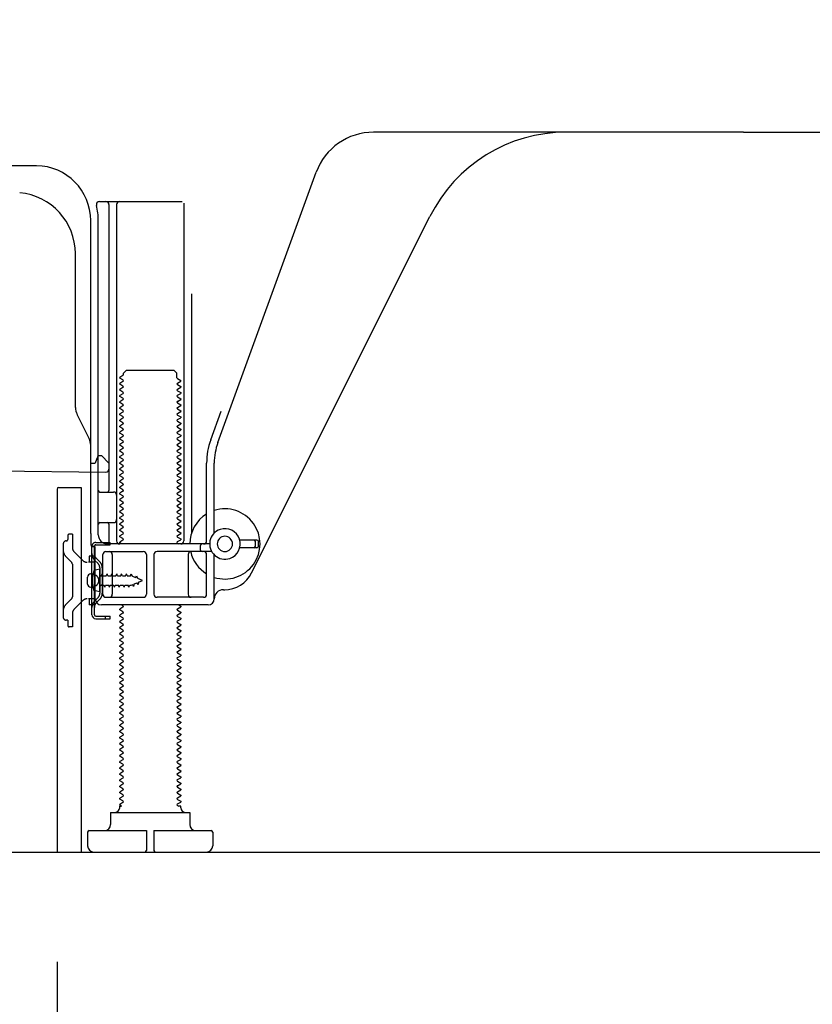
# Model space of a CAD drawing. Extents: x 27948 to 54421, y -11033 to -2163.
# Drawn here: x 36608 to 36868, y -9007 to -8684 of the extents above; entities that cross this region are included whole.
import ezdxf

# ---------------------------------------------------------------- set-up
doc = ezdxf.new("R2010")
doc.units = 0
doc.header["$LTSCALE"] = 50
doc.header["$MEASUREMENT"] = 0
doc.linetypes.add('HIDDEN', pattern=[0.375, 0.25, -0.125])
doc.linetypes.add('HIDDENNEW0', pattern=[4.5, 3, -1.5])
doc.layers.get('0').update_dxf_attribs({"linetype": 'CONTINUOUS'})
doc.layers.get('DEFPOINTS').update_dxf_attribs({"color": 146, "linetype": 'CONTINUOUS'})
for name, color, linetype in [('111-壁仕上', 3, 'CONTINUOUS'), ('121-キャビネット（中）', 253, 'HIDDEN'), ('150-機器', 8, 'CONTINUOUS'), ('166-寸法B', 11, 'CONTINUOUS')]:
    doc.layers.add(name, color=color, linetype=linetype)
doc.styles.add('KH001', font='txt')
doc.dimstyles.new('KH1xx030', dxfattribs={"dimscale": 30, "dimtxt": 2, "dimasz": 0.6, "dimexe": 0.3, "dimexo": 1.2, "dimgap": 0.5, "dimtad": 3, "dimdec": 1, "dimdsep": 46, "dimlunit": 6, "dimtxsty": 'KH001', "dimblk": 'DOT', "dimcen": 1, "dimdle": 1, "dimclrd": 256, "dimclre": 256, "dimclrt": 256, "dimadec": 0, "dimazin": 0, "dimtfac": 1, "dimtdec": 1, "dimtix": 1, "dimtmove": 2, "dimatfit": 3, "dimldrblk": 'CLOSEDBLANK', "dimfxl": 1, "dimtolj": 1, "dimtzin": 0, "dimlwd": -1, "dimlwe": -1, "dimarcsym": 0})

# ---------------------------------------------------------------- blocks, each defined once
blk = doc.blocks.new('_Dot')
at = {"color": 0, "linetype": 'ByBlock', "lineweight": -2}
blk.add_line((-0.5, 0), (-1, 0), dxfattribs=at)
at = {"color": 0, "linetype": 'ByBlock', "const_width": 0.5}
blk.add_lwpolyline([(-0.25, 0, 1), (0.25, 0, 1)], format="xyb", close=True, dxfattribs=at)
blk = doc.blocks.new('*D128')
at = {"layer": '166-寸法B', "transparency": 16777216}
for p, q in [((36620.75, -8992.95), (36620.75, -9345.39)), ((37186.75, -9028.95), (37186.75, -9345.39)), ((37168.75, -9336.39), (36638.75, -9336.39))]:
    blk.add_line(p, q, dxfattribs=at)
at = {"layer": 'DEFPOINTS', "color": 0, "transparency": 16777216}
for p in [(36620.75, -8956.95), (37186.75, -8992.95), (36620.75, -9336.39)]:
    blk.add_point(p, dxfattribs=at)
at = {"layer": '166-寸法B', "transparency": 16777216, "xscale": 18, "yscale": 18, "zscale": 18, "rotation": 180}
blk.add_blockref('_Dot', (36620.75, -9336.39), dxfattribs=at)
at = {"layer": '166-寸法B', "transparency": 16777216, "xscale": 18, "yscale": 18, "zscale": 18}
blk.add_blockref('_Dot', (37186.75, -9336.39), dxfattribs=at)
at = {"layer": '166-寸法B', "transparency": 16777216, "insert": (36903.75, -9291.39), "char_height": 60, "attachment_point": 5, "style": 'KH001'}
blk.add_mtext('\\A1;566', dxfattribs=at)
blk = doc.blocks.new('_ClosedBlank')
at = {"color": 0, "linetype": 'ByBlock', "lineweight": -2}
for p, q in [((-1, 0.167), (0, 0)), ((-1, 0.167), (-1, -0.167)), ((0, 0), (-1, -0.167))]:
    blk.add_line(p, q, dxfattribs=at)

msp = doc.modelspace()

# ---------------------------------------------------------------- linework, layer by layer
at = {"layer": '111-壁仕上', "ltscale": 2}
msp.add_lwpolyline([(36371.25, -8956.95), (37186.75, -8956.95), (37186.75, -6556.95), (36371.25, -6556.95)], dxfattribs=at)
at = {"layer": '121-キャビネット（中）', "linetype": 'Continuous', "ltscale": 2}
msp.add_line((36639.75, -8956.95), (37186.75, -8956.95), dxfattribs=at)
at = {"layer": '150-機器', "color": 13, "linetype": 'Continuous'}
for p, q in [((36845.75, -8720.95), (36724.47, -8720.95)), ((36845.75, -8720.95), (36967.03, -8720.95)), ((36614.02, -8731.95), (36585.75, -8731.95)), ((36673.45, -8822.64), (36705.68, -8734.11)), ((36634.6, -8743.7), (36661.75, -8743.7)), ((36637.75, -8744.7), (36637.75, -8838.45)), ((36640.25, -8744.7), (36640.25, -8854.95)), ((36662.25, -8744.2), (36662.25, -8854.95)), ((36631.75, -8852.54), (36631.75, -8749.95)), ((36634.25, -8852.95), (36634.25, -8749.95)), ((36684.51, -8865.42), (36742.93, -8748.59)), ((36626.75, -8811.22), (36626.75, -8760.78)), ((36664.75, -8773.93), (36664.75, -8852.6)), ((36642.47, -8799.95), (36643.47, -8798.95)), ((36643.47, -8798.95), (36659.02, -8798.95)), ((36660.02, -8799.95), (36659.02, -8798.95)), ((36642.33, -8800.7), (36641.25, -8801.33)), ((36641.25, -8801.58), (36641.25, -8801.33)), ((36642.33, -8802.2), (36641.25, -8801.58)), ((36642.33, -8802.7), (36641.25, -8803.33)), ((36642.47, -8800.45), (36642.47, -8799.95)), ((36660.02, -8801.45), (36660.02, -8799.95)), ((36660.16, -8801.7), (36661.25, -8802.33)), ((36660.16, -8803.2), (36661.25, -8802.58)), ((36661.25, -8802.58), (36661.25, -8802.33)), ((36641.25, -8803.58), (36641.25, -8803.33)), ((36642.33, -8804.2), (36641.25, -8803.58)), ((36642.33, -8804.7), (36641.25, -8805.33)), ((36641.25, -8805.58), (36641.25, -8805.33)), ((36642.33, -8806.2), (36641.25, -8805.58)), ((36660.16, -8803.7), (36661.25, -8804.33)), ((36660.16, -8805.2), (36661.25, -8804.58)), ((36660.16, -8805.7), (36661.25, -8806.33)), ((36661.25, -8804.33), (36661.25, -8804.58)), ((36642.33, -8806.7), (36641.25, -8807.33)), ((36641.25, -8807.58), (36641.25, -8807.33)), ((36642.33, -8808.2), (36641.25, -8807.58)), ((36642.33, -8808.7), (36641.25, -8809.33)), ((36660.16, -8807.2), (36661.25, -8806.58)), ((36660.16, -8807.7), (36661.25, -8808.33)), ((36660.16, -8809.2), (36661.25, -8808.58)), ((36661.25, -8806.33), (36661.25, -8806.58)), ((36661.25, -8808.33), (36661.25, -8808.58)), ((36641.25, -8809.58), (36641.25, -8809.33)), ((36642.33, -8810.2), (36641.25, -8809.58)), ((36642.33, -8810.7), (36641.25, -8811.33)), ((36641.25, -8811.58), (36641.25, -8811.33)), ((36642.33, -8812.2), (36641.25, -8811.58)), ((36660.16, -8809.7), (36661.25, -8810.33)), ((36660.16, -8811.2), (36661.25, -8810.58)), ((36660.16, -8811.7), (36661.25, -8812.33)), ((36661.25, -8810.33), (36661.25, -8810.58)), ((36661.25, -8812.33), (36661.25, -8812.58)), ((36671.1, -8821.78), (36674.5, -8812.46)), ((36631.22, -8821.35), (36627.28, -8813.46)), ((36642.33, -8812.7), (36641.25, -8813.33)), ((36641.25, -8813.58), (36641.25, -8813.33)), ((36642.33, -8814.2), (36641.25, -8813.58)), ((36642.33, -8814.7), (36641.25, -8815.33)), ((36641.25, -8815.58), (36641.25, -8815.33)), ((36642.33, -8816.2), (36641.25, -8815.58)), ((36660.16, -8813.2), (36661.25, -8812.58)), ((36660.16, -8813.7), (36661.25, -8814.33)), ((36660.16, -8815.2), (36661.25, -8814.58)), ((36660.16, -8815.7), (36661.25, -8816.33)), ((36661.25, -8814.33), (36661.25, -8814.58)), ((36642.33, -8816.7), (36641.25, -8817.33)), ((36641.25, -8817.58), (36641.25, -8817.33)), ((36642.33, -8818.2), (36641.25, -8817.58)), ((36642.33, -8818.7), (36641.25, -8819.33)), ((36660.16, -8817.2), (36661.25, -8816.58)), ((36660.16, -8817.7), (36661.25, -8818.33)), ((36660.16, -8819.2), (36661.25, -8818.58)), ((36661.25, -8816.33), (36661.25, -8816.58)), ((36661.25, -8818.33), (36661.25, -8818.58)), ((36641.25, -8819.58), (36641.25, -8819.33)), ((36642.33, -8820.2), (36641.25, -8819.58)), ((36642.33, -8820.7), (36641.25, -8821.33)), ((36641.25, -8821.58), (36641.25, -8821.33)), ((36642.33, -8822.2), (36641.25, -8821.58)), ((36660.16, -8819.7), (36661.25, -8820.33)), ((36660.16, -8821.2), (36661.25, -8820.58)), ((36660.16, -8821.7), (36661.25, -8822.33)), ((36661.25, -8820.33), (36661.25, -8820.58)), ((36631.75, -8829.45), (36631.75, -8823.58)), ((36642.33, -8822.7), (36641.25, -8823.33)), ((36641.25, -8823.58), (36641.25, -8823.33)), ((36642.33, -8824.2), (36641.25, -8823.58)), ((36642.33, -8824.7), (36641.25, -8825.33)), ((36641.25, -8825.58), (36641.25, -8825.33)), ((36660.16, -8823.2), (36661.25, -8822.58)), ((36660.16, -8823.7), (36661.25, -8824.33)), ((36660.16, -8825.2), (36661.25, -8824.58)), ((36661.25, -8822.33), (36661.25, -8822.58)), ((36661.25, -8824.33), (36661.25, -8824.58)), ((36633.71, -8828.3), (36633.25, -8829.45)), ((36634.25, -8826.95), (36633.71, -8828.3)), ((36634.25, -8826.95), (36635.25, -8826.95)), ((36635.25, -8826.95), (36637.75, -8829.45)), ((36642.33, -8826.2), (36641.25, -8825.58)), ((36642.33, -8826.7), (36641.25, -8827.33)), ((36641.25, -8827.58), (36641.25, -8827.33)), ((36642.33, -8828.2), (36641.25, -8827.58)), ((36660.16, -8825.7), (36661.25, -8826.33)), ((36660.16, -8827.2), (36661.25, -8826.58)), ((36660.16, -8827.7), (36661.25, -8828.33)), ((36660.16, -8829.2), (36661.25, -8828.58)), ((36661.25, -8826.33), (36661.25, -8826.58)), ((36661.25, -8828.33), (36661.25, -8828.58)), ((36565.74, -8831.56), (36636.74, -8832.39)), ((36631.75, -8829.45), (36633.25, -8829.45)), ((36637.75, -8829.45), (36637.75, -8831.39)), ((36642.33, -8828.7), (36641.25, -8829.33)), ((36641.25, -8829.58), (36641.25, -8829.33)), ((36642.33, -8830.2), (36641.25, -8829.58)), ((36642.33, -8830.7), (36641.25, -8831.33)), ((36641.25, -8831.58), (36641.25, -8831.33)), ((36642.33, -8832.2), (36641.25, -8831.58)), ((36660.16, -8829.7), (36661.25, -8830.33)), ((36660.16, -8831.2), (36661.25, -8830.58)), ((36660.16, -8831.7), (36661.25, -8832.33)), ((36661.25, -8830.33), (36661.25, -8830.58)), ((36669.75, -8854.95), (36669.75, -8829.48)), ((36672.25, -8852.38), (36672.25, -8829.48)), ((36642.33, -8832.7), (36641.25, -8833.33)), ((36641.25, -8833.58), (36641.25, -8833.33)), ((36642.33, -8834.2), (36641.25, -8833.58)), ((36642.33, -8834.7), (36641.25, -8835.33)), ((36660.16, -8833.2), (36661.25, -8832.58)), ((36660.16, -8833.7), (36661.25, -8834.33)), ((36660.16, -8835.2), (36661.25, -8834.58)), ((36661.25, -8832.33), (36661.25, -8832.58)), ((36661.25, -8834.33), (36661.25, -8834.58)), ((36620.75, -8837.95), (36620.75, -8956.95)), ((36621.25, -8837.45), (36628.65, -8837.45)), ((36628.65, -8837.45), (36628.65, -8956.95)), ((36641.25, -8835.58), (36641.25, -8835.33)), ((36642.33, -8836.2), (36641.25, -8835.58)), ((36642.33, -8836.7), (36641.25, -8837.33)), ((36641.25, -8837.58), (36641.25, -8837.33)), ((36642.33, -8838.2), (36641.25, -8837.58)), ((36660.16, -8835.7), (36661.25, -8836.33)), ((36660.16, -8837.2), (36661.25, -8836.58)), ((36660.16, -8837.7), (36661.25, -8838.33)), ((36661.25, -8836.33), (36661.25, -8836.58)), ((36661.25, -8838.33), (36661.25, -8838.58)), ((36634.75, -8838.95), (36639.25, -8838.95)), ((36642.33, -8838.7), (36641.25, -8839.33)), ((36641.25, -8839.58), (36641.25, -8839.33)), ((36642.33, -8840.2), (36641.25, -8839.58)), ((36642.33, -8840.7), (36641.25, -8841.33)), ((36641.25, -8841.58), (36641.25, -8841.33)), ((36642.33, -8842.2), (36641.25, -8841.58)), ((36660.16, -8839.2), (36661.25, -8838.58)), ((36660.16, -8839.7), (36661.25, -8840.33)), ((36660.16, -8841.2), (36661.25, -8840.58)), ((36661.25, -8840.33), (36661.25, -8840.58)), ((36634.25, -8845.95), (36634.25, -8841.95)), ((36642.33, -8842.7), (36641.25, -8843.33)), ((36641.25, -8843.58), (36641.25, -8843.33)), ((36642.33, -8844.2), (36641.25, -8843.58)), ((36642.33, -8844.7), (36641.25, -8845.33)), ((36660.16, -8841.7), (36661.25, -8842.33)), ((36660.16, -8843.2), (36661.25, -8842.58)), ((36660.16, -8843.7), (36661.25, -8844.33)), ((36660.16, -8845.2), (36661.25, -8844.58)), ((36661.25, -8842.33), (36661.25, -8842.58)), ((36661.25, -8844.33), (36661.25, -8844.58)), ((36641.25, -8845.58), (36641.25, -8845.33)), ((36642.33, -8846.2), (36641.25, -8845.58)), ((36642.33, -8846.7), (36641.25, -8847.33)), ((36641.25, -8847.58), (36641.25, -8847.33)), ((36642.33, -8848.2), (36641.25, -8847.58)), ((36660.16, -8845.7), (36661.25, -8846.33)), ((36660.16, -8847.2), (36661.25, -8846.58)), ((36660.16, -8847.7), (36661.25, -8848.33)), ((36661.25, -8846.33), (36661.25, -8846.58)), ((36634.75, -8848.95), (36639.25, -8848.95)), ((36637.75, -8849.45), (36637.75, -8855.45)), ((36642.33, -8848.7), (36641.25, -8849.33)), ((36641.25, -8849.58), (36641.25, -8849.33)), ((36642.33, -8850.2), (36641.25, -8849.58)), ((36642.33, -8850.7), (36641.25, -8851.33)), ((36660.16, -8849.2), (36661.25, -8848.58)), ((36660.16, -8849.7), (36661.25, -8850.33)), ((36660.16, -8851.2), (36661.25, -8850.58)), ((36661.25, -8848.33), (36661.25, -8848.58)), ((36661.25, -8850.33), (36661.25, -8850.58)), ((36631.75, -8852.54), (36631.75, -8856.15)), ((36641.25, -8851.58), (36641.25, -8851.33)), ((36642.33, -8852.2), (36641.25, -8851.58)), ((36642.33, -8852.7), (36641.25, -8853.33)), ((36641.25, -8853.58), (36641.25, -8853.33)), ((36642.33, -8854.2), (36641.25, -8853.58)), ((36660.16, -8851.7), (36661.25, -8852.33)), ((36660.16, -8853.2), (36661.25, -8852.58)), ((36660.16, -8853.7), (36661.25, -8854.33)), ((36661.25, -8852.33), (36661.25, -8852.58)), ((36661.25, -8854.33), (36661.25, -8854.58)), ((36632.15, -8879.15), (36632.15, -8856.75)), ((36632.15, -8856.75), (36632.95, -8856.75)), ((36632.25, -8856.65), (36632.75, -8856.65)), ((36632.95, -8859.11), (36632.95, -8856.75)), ((36633.25, -8873.95), (36633.25, -8857.15)), ((36670.75, -8855.95), (36637.25, -8855.95)), ((36642.33, -8854.7), (36641.25, -8855.33)), ((36641.25, -8855.58), (36641.25, -8855.33)), ((36641.9, -8855.95), (36641.25, -8855.58)), ((36660.16, -8855.2), (36661.25, -8854.58)), ((36660.16, -8855.7), (36660.6, -8855.95)), ((36667.75, -8857.95), (36667.75, -8856.45)), ((36686.25, -8854.7), (36680.59, -8854.7)), ((36686.25, -8857.2), (36680.59, -8857.2)), ((36685.75, -8856.7), (36685.75, -8855.2)), ((36686.75, -8856.7), (36686.75, -8855.2)), ((36632.95, -8876.79), (36632.95, -8859.11)), ((36635.75, -8872.45), (36635.75, -8859.45)), ((36636.75, -8858.45), (36649, -8858.45)), ((36638.82, -8859.45), (36638.82, -8872.45)), ((36650, -8859.45), (36650, -8872.45)), ((36652.5, -8859.45), (36652.5, -8872.45)), ((36671.42, -8858.45), (36653.5, -8858.45)), ((36663.68, -8859.45), (36663.68, -8872.45)), ((36669.75, -8872.45), (36669.75, -8859.45)), ((36672.25, -8873.95), (36672.25, -8859.52)), ((36630.75, -8869.1), (36630.75, -8866.8)), ((36631.75, -8865.8), (36633.25, -8865.8)), ((36634.75, -8864.2), (36632.79, -8864.7)), ((36634.75, -8871.7), (36634.75, -8864.2)), ((36631.75, -8870.1), (36633.25, -8870.1)), ((36634.75, -8871.7), (36632.79, -8871.2)), ((36636.75, -8873.45), (36649, -8873.45)), ((36668.75, -8873.45), (36653.5, -8873.45)), ((36675.25, -8870.95), (36675.75, -8870.95)), ((36632.95, -8879.15), (36632.95, -8876.79)), ((36670.25, -8875.95), (36635.25, -8875.95)), ((36642.33, -8876.7), (36641.25, -8877.33)), ((36642.33, -8876.2), (36641.9, -8875.95)), ((36660.16, -8877.2), (36661.25, -8876.58)), ((36660.6, -8875.95), (36661.25, -8876.33)), ((36661.25, -8876.33), (36661.25, -8876.58)), ((36633.45, -8879.65), (36638.15, -8879.65)), ((36636.65, -8880.45), (36636.65, -8879.65)), ((36638.15, -8880.45), (36638.15, -8879.65)), ((36641.25, -8877.58), (36641.25, -8877.33)), ((36642.33, -8878.2), (36641.25, -8877.58)), ((36642.33, -8878.7), (36641.25, -8879.33)), ((36641.25, -8879.58), (36641.25, -8879.33)), ((36642.33, -8880.2), (36641.25, -8879.58)), ((36660.16, -8877.7), (36661.25, -8878.33)), ((36660.16, -8879.2), (36661.25, -8878.58)), ((36660.16, -8879.7), (36661.25, -8880.33)), ((36661.25, -8878.33), (36661.25, -8878.58)), ((36661.25, -8880.33), (36661.25, -8880.58)), ((36633.45, -8880.45), (36638.15, -8880.45)), ((36642.33, -8880.7), (36641.25, -8881.33)), ((36641.25, -8881.58), (36641.25, -8881.33)), ((36642.33, -8882.2), (36641.25, -8881.58)), ((36642.33, -8882.7), (36641.25, -8883.33)), ((36641.25, -8883.58), (36641.25, -8883.33)), ((36660.16, -8881.2), (36661.25, -8880.58)), ((36660.16, -8881.7), (36661.25, -8882.33)), ((36660.16, -8883.2), (36661.25, -8882.58)), ((36661.25, -8882.33), (36661.25, -8882.58)), ((36642.33, -8884.2), (36641.25, -8883.58)), ((36642.33, -8884.7), (36641.25, -8885.33)), ((36641.25, -8885.58), (36641.25, -8885.33)), ((36642.33, -8886.2), (36641.25, -8885.58)), ((36642.33, -8886.7), (36641.25, -8887.33)), ((36660.16, -8883.7), (36661.25, -8884.33)), ((36660.16, -8885.2), (36661.25, -8884.58)), ((36660.16, -8885.7), (36661.25, -8886.33)), ((36660.16, -8887.2), (36661.25, -8886.58)), ((36661.25, -8884.33), (36661.25, -8884.58)), ((36661.25, -8886.33), (36661.25, -8886.58)), ((36641.25, -8887.58), (36641.25, -8887.33)), ((36642.33, -8888.2), (36641.25, -8887.58)), ((36642.33, -8888.7), (36641.25, -8889.33)), ((36641.25, -8889.58), (36641.25, -8889.33)), ((36642.33, -8890.2), (36641.25, -8889.58)), ((36660.16, -8887.7), (36661.25, -8888.33)), ((36660.16, -8889.2), (36661.25, -8888.58)), ((36660.16, -8889.7), (36661.25, -8890.33)), ((36661.25, -8888.33), (36661.25, -8888.58)), ((36642.33, -8890.7), (36641.25, -8891.33)), ((36641.25, -8891.58), (36641.25, -8891.33)), ((36642.33, -8892.2), (36641.25, -8891.58)), ((36642.33, -8892.7), (36641.25, -8893.33)), ((36660.16, -8891.2), (36661.25, -8890.58)), ((36660.16, -8891.7), (36661.25, -8892.33)), ((36660.16, -8893.2), (36661.25, -8892.58)), ((36661.25, -8890.33), (36661.25, -8890.58)), ((36661.25, -8892.33), (36661.25, -8892.58)), ((36641.25, -8893.58), (36641.25, -8893.33)), ((36642.33, -8894.2), (36641.25, -8893.58)), ((36642.33, -8894.7), (36641.25, -8895.33)), ((36641.25, -8895.58), (36641.25, -8895.33)), ((36642.33, -8896.2), (36641.25, -8895.58)), ((36660.16, -8893.7), (36661.25, -8894.33)), ((36660.16, -8895.2), (36661.25, -8894.58)), ((36660.16, -8895.7), (36661.25, -8896.33)), ((36661.25, -8894.33), (36661.25, -8894.58)), ((36661.25, -8896.33), (36661.25, -8896.58)), ((36642.33, -8896.7), (36641.25, -8897.33)), ((36641.25, -8897.58), (36641.25, -8897.33)), ((36642.33, -8898.2), (36641.25, -8897.58)), ((36642.33, -8898.7), (36641.25, -8899.33)), ((36641.25, -8899.58), (36641.25, -8899.33)), ((36642.33, -8900.2), (36641.25, -8899.58)), ((36660.16, -8897.2), (36661.25, -8896.58)), ((36660.16, -8897.7), (36661.25, -8898.33)), ((36660.16, -8899.2), (36661.25, -8898.58)), ((36661.25, -8898.33), (36661.25, -8898.58)), ((36642.33, -8900.7), (36641.25, -8901.33)), ((36641.25, -8901.58), (36641.25, -8901.33)), ((36642.33, -8902.2), (36641.25, -8901.58)), ((36642.33, -8902.7), (36641.25, -8903.33)), ((36660.16, -8899.7), (36661.25, -8900.33)), ((36660.16, -8901.2), (36661.25, -8900.58)), ((36660.16, -8901.7), (36661.25, -8902.33)), ((36660.16, -8903.2), (36661.25, -8902.58)), ((36661.25, -8900.33), (36661.25, -8900.58)), ((36661.25, -8902.33), (36661.25, -8902.58)), ((36641.25, -8903.58), (36641.25, -8903.33)), ((36642.33, -8904.2), (36641.25, -8903.58)), ((36642.33, -8904.7), (36641.25, -8905.33)), ((36641.25, -8905.58), (36641.25, -8905.33)), ((36642.33, -8906.2), (36641.25, -8905.58)), ((36660.16, -8903.7), (36661.25, -8904.33)), ((36660.16, -8905.2), (36661.25, -8904.58)), ((36660.16, -8905.7), (36661.25, -8906.33)), ((36661.25, -8904.33), (36661.25, -8904.58)), ((36642.33, -8906.7), (36641.25, -8907.33)), ((36641.25, -8907.58), (36641.25, -8907.33)), ((36642.33, -8908.2), (36641.25, -8907.58)), ((36642.33, -8908.7), (36641.25, -8909.33)), ((36641.25, -8909.58), (36641.25, -8909.33)), ((36660.16, -8907.2), (36661.25, -8906.58)), ((36660.16, -8907.7), (36661.25, -8908.33)), ((36660.16, -8909.2), (36661.25, -8908.58)), ((36661.25, -8906.33), (36661.25, -8906.58)), ((36661.25, -8908.33), (36661.25, -8908.58)), ((36642.33, -8910.2), (36641.25, -8909.58)), ((36642.33, -8910.7), (36641.25, -8911.33)), ((36641.25, -8911.58), (36641.25, -8911.33)), ((36642.33, -8912.2), (36641.25, -8911.58)), ((36660.16, -8909.7), (36661.25, -8910.33)), ((36660.16, -8911.2), (36661.25, -8910.58)), ((36660.16, -8911.7), (36661.25, -8912.33)), ((36660.16, -8913.2), (36661.25, -8912.58)), ((36661.25, -8910.33), (36661.25, -8910.58)), ((36661.25, -8912.33), (36661.25, -8912.58)), ((36642.33, -8912.7), (36641.25, -8913.33)), ((36641.25, -8913.58), (36641.25, -8913.33)), ((36642.33, -8914.2), (36641.25, -8913.58)), ((36642.33, -8914.7), (36641.25, -8915.33)), ((36641.25, -8915.58), (36641.25, -8915.33)), ((36642.33, -8916.2), (36641.25, -8915.58)), ((36660.16, -8913.7), (36661.25, -8914.33)), ((36660.16, -8915.2), (36661.25, -8914.58)), ((36660.16, -8915.7), (36661.25, -8916.33)), ((36661.25, -8914.33), (36661.25, -8914.58)), ((36642.33, -8916.7), (36641.25, -8917.33)), ((36641.25, -8917.58), (36641.25, -8917.33)), ((36642.33, -8918.2), (36641.25, -8917.58)), ((36642.33, -8918.7), (36641.25, -8919.33)), ((36660.16, -8917.2), (36661.25, -8916.58)), ((36660.16, -8917.7), (36661.25, -8918.33)), ((36660.16, -8919.2), (36661.25, -8918.58)), ((36661.25, -8916.33), (36661.25, -8916.58)), ((36661.25, -8918.33), (36661.25, -8918.58)), ((36641.25, -8919.58), (36641.25, -8919.33)), ((36642.33, -8920.2), (36641.25, -8919.58)), ((36642.33, -8920.7), (36641.25, -8921.33)), ((36641.25, -8921.58), (36641.25, -8921.33)), ((36642.33, -8922.2), (36641.25, -8921.58)), ((36660.16, -8919.7), (36661.25, -8920.33)), ((36660.16, -8921.2), (36661.25, -8920.58)), ((36660.16, -8921.7), (36661.25, -8922.33)), ((36661.25, -8920.33), (36661.25, -8920.58)), ((36642.33, -8922.7), (36641.25, -8923.33)), ((36641.25, -8923.58), (36641.25, -8923.33)), ((36642.33, -8924.2), (36641.25, -8923.58)), ((36642.33, -8924.7), (36641.25, -8925.33)), ((36641.25, -8925.58), (36641.25, -8925.33)), ((36660.16, -8923.2), (36661.25, -8922.58)), ((36660.16, -8923.7), (36661.25, -8924.33)), ((36660.16, -8925.2), (36661.25, -8924.58)), ((36661.25, -8922.33), (36661.25, -8922.58)), ((36661.25, -8924.33), (36661.25, -8924.58)), ((36642.33, -8926.2), (36641.25, -8925.58)), ((36642.33, -8926.7), (36641.25, -8927.33)), ((36641.25, -8927.58), (36641.25, -8927.33)), ((36642.33, -8928.2), (36641.25, -8927.58)), ((36642.33, -8928.7), (36641.25, -8929.33)), ((36660.16, -8925.7), (36661.25, -8926.33)), ((36660.16, -8927.2), (36661.25, -8926.58)), ((36660.16, -8927.7), (36661.25, -8928.33)), ((36660.16, -8929.2), (36661.25, -8928.58)), ((36661.25, -8926.33), (36661.25, -8926.58)), ((36661.25, -8928.33), (36661.25, -8928.58)), ((36641.25, -8929.58), (36641.25, -8929.33)), ((36642.33, -8930.2), (36641.25, -8929.58)), ((36642.33, -8930.7), (36641.25, -8931.33)), ((36641.25, -8931.58), (36641.25, -8931.33)), ((36642.33, -8932.2), (36641.25, -8931.58)), ((36660.16, -8929.7), (36661.25, -8930.33)), ((36660.16, -8931.2), (36661.25, -8930.58)), ((36660.16, -8931.7), (36661.25, -8932.33)), ((36661.25, -8930.33), (36661.25, -8930.58)), ((36642.33, -8932.7), (36641.25, -8933.33)), ((36641.25, -8933.58), (36641.25, -8933.33)), ((36642.33, -8934.2), (36641.25, -8933.58)), ((36642.33, -8934.7), (36641.25, -8935.33)), ((36660.16, -8933.2), (36661.25, -8932.58)), ((36660.16, -8933.7), (36661.25, -8934.33)), ((36660.16, -8935.2), (36661.25, -8934.58)), ((36661.25, -8932.33), (36661.25, -8932.58)), ((36661.25, -8934.33), (36661.25, -8934.58)), ((36641.25, -8935.58), (36641.25, -8935.33)), ((36642.33, -8936.2), (36641.25, -8935.58)), ((36642.33, -8936.7), (36641.25, -8937.33)), ((36641.25, -8937.58), (36641.25, -8937.33)), ((36642.33, -8938.2), (36641.25, -8937.58)), ((36660.16, -8935.7), (36661.25, -8936.33)), ((36660.16, -8937.2), (36661.25, -8936.58)), ((36660.16, -8937.7), (36661.25, -8938.33)), ((36661.25, -8936.33), (36661.25, -8936.58)), ((36661.25, -8938.33), (36661.25, -8938.58)), ((36642.33, -8938.7), (36641.25, -8939.33)), ((36641.25, -8939.58), (36641.25, -8939.33)), ((36642.33, -8940.2), (36641.25, -8939.58)), ((36642.33, -8940.7), (36641.25, -8941.33)), ((36641.25, -8941.58), (36641.25, -8941.33)), ((36641.9, -8941.95), (36641.25, -8941.58)), ((36660.16, -8939.2), (36661.25, -8938.58)), ((36660.16, -8939.7), (36661.25, -8940.33)), ((36660.16, -8941.2), (36661.25, -8940.58)), ((36661.25, -8940.33), (36661.25, -8940.58)), ((36638.25, -8943.95), (36664.25, -8943.95)), ((36638.25, -8943.95), (36638.25, -8947.95)), ((36641.25, -8942.45), (36641.25, -8941.95)), ((36641.25, -8941.95), (36641.9, -8941.95)), ((36660.16, -8941.7), (36660.6, -8941.95)), ((36661.25, -8941.95), (36660.6, -8941.95)), ((36661.25, -8942.45), (36661.25, -8941.95)), ((36664.25, -8943.95), (36664.25, -8947.95)), ((36630.75, -8950.45), (36630.75, -8954.95)), ((36631.25, -8949.95), (36650, -8949.95)), ((36650, -8949.95), (36650, -8956.45)), ((36652.5, -8949.95), (36652.5, -8956.45)), ((36652.5, -8949.95), (36671.25, -8949.95)), ((36671.75, -8950.45), (36671.75, -8954.95)), ((36620.75, -8956.95), (36628.65, -8956.95)), ((36632.75, -8956.95), (36669.75, -8956.95))]:
    msp.add_line(p, q, dxfattribs=at)
at = {"layer": '150-機器', "color": 13, "linetype": 'HIDDENNEW0'}
for p, q in [((36624.25, -8853.25), (36624.25, -8854.45)), ((36625.75, -8852.75), (36624.75, -8852.75)), ((36625.75, -8852.75), (36625.75, -8857.13)), ((36622.75, -8855.95), (36622.75, -8879.95)), ((36633.45, -8855.45), (36638.15, -8855.45)), ((36633.45, -8856.25), (36638.15, -8856.25)), ((36638.15, -8856.25), (36638.15, -8855.45)), ((36625.45, -8861.91), (36623.63, -8860.08)), ((36629.15, -8861.37), (36626.33, -8858.54)), ((36633.25, -8859.95), (36631.25, -8859.95)), ((36631.25, -8859.95), (36631.25, -8861.95)), ((36634.73, -8861.8), (36633.59, -8860.66)), ((36625.75, -8862.62), (36625.75, -8873.29)), ((36631.25, -8861.95), (36631.07, -8861.95)), ((36633.25, -8861.95), (36631.25, -8861.95)), ((36634.16, -8862.37), (36633.03, -8861.23)), ((36634.75, -8863.78), (36634.75, -8872.12)), ((36635.55, -8863.67), (36635.55, -8872.12)), ((36632.5, -8865.7), (36633.41, -8866.2)), ((36635.25, -8866.4), (36635.27, -8866.4)), ((36635.27, -8866.4), (36635.54, -8865.75)), ((36635.81, -8866.4), (36635.54, -8865.75)), ((36635.81, -8866.4), (36636.86, -8866.4)), ((36636.86, -8866.4), (36637.13, -8865.75)), ((36637.4, -8866.4), (36637.13, -8865.75)), ((36637.4, -8866.4), (36638.45, -8866.4)), ((36638.45, -8866.4), (36638.72, -8865.75)), ((36638.99, -8866.4), (36638.72, -8865.75)), ((36638.99, -8866.4), (36640.03, -8866.4)), ((36640.03, -8866.4), (36640.3, -8865.75)), ((36640.57, -8866.4), (36640.3, -8865.75)), ((36640.57, -8866.4), (36641.62, -8866.4)), ((36641.62, -8866.4), (36641.89, -8865.75)), ((36642.16, -8866.4), (36641.89, -8865.75)), ((36642.16, -8866.4), (36643.21, -8866.4)), ((36643.21, -8866.4), (36643.48, -8865.75)), ((36643.75, -8866.4), (36643.48, -8865.75)), ((36643.75, -8866.4), (36644.8, -8866.4)), ((36644.8, -8866.4), (36645.07, -8865.75)), ((36645.07, -8865.75), (36645.37, -8866.55)), ((36646.55, -8867.04), (36645.37, -8866.55)), ((36646.55, -8867.04), (36646.78, -8866.43)), ((36646.78, -8866.43), (36647.15, -8867.29)), ((36648.75, -8867.95), (36647.15, -8867.29)), ((36633.41, -8869.7), (36632.5, -8870.2)), ((36635.25, -8869.5), (36636.07, -8869.5)), ((36636.34, -8870.15), (36636.07, -8869.5)), ((36636.34, -8870.15), (36636.6, -8869.5)), ((36636.6, -8869.5), (36637.65, -8869.5)), ((36637.92, -8870.15), (36637.65, -8869.5)), ((36637.92, -8870.15), (36638.19, -8869.5)), ((36638.19, -8869.5), (36639.24, -8869.5)), ((36639.51, -8870.15), (36639.24, -8869.5)), ((36639.51, -8870.15), (36639.78, -8869.5)), ((36639.78, -8869.5), (36640.83, -8869.5)), ((36641.1, -8870.15), (36640.83, -8869.5)), ((36641.1, -8870.15), (36641.37, -8869.5)), ((36641.37, -8869.5), (36642.42, -8869.5)), ((36642.69, -8870.15), (36642.42, -8869.5)), ((36642.69, -8870.15), (36642.95, -8869.5)), ((36642.95, -8869.5), (36644, -8869.5)), ((36644.27, -8870.15), (36644, -8869.5)), ((36644.27, -8870.15), (36644.54, -8869.5)), ((36644.54, -8869.5), (36645.01, -8869.5)), ((36645.01, -8869.5), (36645.53, -8869.28)), ((36645.81, -8869.87), (36645.53, -8869.28)), ((36646.02, -8869.08), (36645.81, -8869.87)), ((36646.02, -8869.08), (36646.97, -8868.69)), ((36647.29, -8869.26), (36646.97, -8868.69)), ((36647.46, -8868.49), (36647.29, -8869.26)), ((36647.46, -8868.49), (36648.75, -8867.95)), ((36634.16, -8873.54), (36633.03, -8874.67)), ((36625.45, -8873.99), (36623.63, -8875.82)), ((36629.15, -8874.54), (36626.33, -8877.36)), ((36631.25, -8873.95), (36631.07, -8873.95)), ((36633.25, -8873.95), (36631.25, -8873.95)), ((36631.25, -8873.95), (36631.25, -8875.95)), ((36633.25, -8875.95), (36631.25, -8875.95)), ((36634.73, -8874.1), (36633.59, -8875.24)), ((36625.75, -8878.77), (36625.75, -8883.15)), ((36624.25, -8880.95), (36623.75, -8880.95)), ((36624.25, -8880.95), (36624.25, -8882.65)), ((36625.75, -8883.15), (36624.75, -8883.15))]:
    msp.add_line(p, q, dxfattribs=at)
at = {"layer": '150-機器', "color": 13, "linetype": 'Continuous'}
for centre, radius, start, end in [((36724.47, -8740.95), 20, 90.0004, 160.0004), ((36787.65, -8770.95), 50, 90.0004, 153.4353), ((36613.75, -8749.95), 18, 359.9997, 89.1382), ((36606.75, -8760.78), 20, 0.0003, 85.0306), ((36634.6, -8744.7), 1, 90.0085, 194.1422), ((36636.75, -8744.7), 1, 0, 90), ((36641.25, -8744.7), 1, 90, 180), ((36613.75, -8749.95), 20.5, 359.9984, 14.1321), ((36642.19, -8800.45), 0.289, 300.0581, 0.0581), ((36642.19, -8802.45), 0.289, 300, 60), ((36660.31, -8801.45), 0.289, 180.0107, 240.0107), ((36642.19, -8804.45), 0.289, 300, 60), ((36660.31, -8803.45), 0.289, 120, 240), ((36660.31, -8805.45), 0.289, 120, 240), ((36642.19, -8806.45), 0.289, 300, 60), ((36642.19, -8808.45), 0.289, 300, 60), ((36660.31, -8807.45), 0.289, 120, 240), ((36660.31, -8809.45), 0.289, 120, 240), ((36631.75, -8811.22), 5, 180.0014, 206.5664), ((36642.19, -8810.45), 0.289, 300, 60), ((36642.19, -8812.45), 0.289, 300, 60), ((36660.31, -8811.45), 0.289, 120, 240), ((36642.19, -8814.45), 0.289, 300, 60), ((36660.31, -8813.45), 0.289, 120, 240), ((36660.31, -8815.45), 0.289, 120, 240), ((36642.19, -8816.45), 0.289, 300, 60), ((36642.19, -8818.45), 0.289, 300, 60), ((36660.31, -8817.45), 0.289, 120, 240), ((36626.75, -8823.58), 5, 0.0037, 26.5687), ((36642.19, -8820.45), 0.289, 300, 60), ((36642.19, -8822.45), 0.289, 300, 60), ((36660.31, -8819.45), 0.289, 120, 240), ((36660.31, -8821.45), 0.289, 120, 240), ((36692.25, -8829.48), 22.5, 160.001, 180.001), ((36642.19, -8824.45), 0.289, 300, 60), ((36660.31, -8823.45), 0.289, 120, 240), ((36660.31, -8825.45), 0.289, 120, 240), ((36692.25, -8829.48), 20, 160.0012, 180.0012), ((36642.19, -8826.45), 0.289, 300, 60), ((36642.19, -8828.45), 0.289, 300, 60), ((36660.31, -8827.45), 0.289, 120, 240), ((36636.75, -8831.39), 1, 269.2889, 0.005), ((36642.19, -8830.45), 0.289, 300, 60), ((36660.31, -8829.45), 0.289, 120, 240), ((36660.31, -8831.45), 0.289, 120, 240), ((36642.19, -8832.45), 0.289, 300, 60), ((36642.19, -8834.45), 0.289, 300, 60), ((36660.31, -8833.45), 0.289, 120, 240), ((36621.25, -8837.95), 0.5, 90, 180), ((36642.19, -8836.45), 0.289, 300, 60), ((36642.19, -8838.45), 0.289, 300, 60), ((36660.31, -8835.45), 0.289, 120, 240), ((36660.31, -8837.45), 0.289, 120, 240), ((36634.75, -8838.45), 0.5, 180, 270), ((36637.25, -8838.45), 0.5, 270, 360), ((36639.25, -8839.95), 1, 0, 90), ((36642.19, -8840.45), 0.289, 300, 60), ((36660.31, -8839.45), 0.289, 120, 240), ((36660.31, -8841.45), 0.289, 120, 240), ((36642.19, -8842.45), 0.289, 300, 60), ((36642.19, -8844.45), 0.289, 300, 60), ((36660.31, -8843.45), 0.289, 120, 240), ((36675.75, -8855.95), 11.5, 252.2824, 107.7176), ((36639.25, -8847.95), 1, 270, 360), ((36642.19, -8846.45), 0.289, 300, 60), ((36660.31, -8845.45), 0.289, 120, 240), ((36660.31, -8847.45), 0.289, 120, 240), ((36675.75, -8855.95), 11.5, 121.4467, 179.9992), ((36634.75, -8849.45), 0.5, 90, 180), ((36637.25, -8849.45), 0.5, 0, 90), ((36642.19, -8848.45), 0.289, 300, 60), ((36642.19, -8850.45), 0.289, 300, 60), ((36660.31, -8849.45), 0.289, 120, 240), ((36660.31, -8851.45), 0.289, 120, 240), ((36675.75, -8855.95), 5, 108.5516, 288.5516), ((36675.75, -8855.95), 5, 288.5516, 108.5516), ((36637.25, -8852.95), 3, 180, 270), ((36642.19, -8852.45), 0.289, 300, 60), ((36642.19, -8854.45), 0.289, 300, 60), ((36660.31, -8853.45), 0.289, 120, 240), ((36675.75, -8855.95), 2.5, 0, 180), ((36632.25, -8856.15), 0.5, 180, 270), ((36632.75, -8857.15), 0.5, 0, 90), ((36637.25, -8855.45), 0.5, 270, 360), ((36641.25, -8854.95), 1, 180, 270), ((36660.31, -8855.45), 0.289, 120, 240), ((36661.25, -8854.95), 1, 270, 360), ((36668.25, -8856.45), 0.5, 90, 180), ((36668.75, -8854.95), 1, 270, 360), ((36675.75, -8855.95), 2.5, 180, 0), ((36685.25, -8855.2), 0.5, 0, 90), ((36685.25, -8856.7), 0.5, 270, 360), ((36686.25, -8855.2), 0.5, 0, 90), ((36686.25, -8856.7), 0.5, 270, 360), ((36636.75, -8859.45), 1, 90, 180), ((36637.82, -8859.45), 1, 0, 90), ((36649, -8859.45), 1, 0, 90), ((36653.5, -8859.45), 1, 90, 180), ((36664.68, -8859.45), 1, 90, 180), ((36675.75, -8855.95), 11.5, 192.7287, 238.555), ((36668.25, -8857.95), 0.5, 180, 270), ((36668.75, -8859.45), 1, 0, 90), ((36631.75, -8866.8), 1, 90, 180), ((36642.25, -8867.95), 10, 161.0343, 198.9655), ((36675.57, -8860.95), 10, 269.9984, 333.4334), ((36631.75, -8869.1), 1, 180, 270), ((36636.75, -8872.45), 1, 180, 270), ((36637.82, -8872.45), 1, 270, 360), ((36649, -8872.45), 1, 270, 360), ((36653.5, -8872.45), 1, 180, 270), ((36664.68, -8872.45), 1, 180, 270), ((36668.75, -8872.45), 1, 270, 360), ((36675.25, -8873.95), 3, 90, 180), ((36635.25, -8873.95), 2, 180, 270), ((36642.19, -8876.45), 0.289, 300, 60), ((36670.25, -8873.95), 2, 270, 360), ((36633.45, -8879.15), 1.3, 180, 270), ((36633.45, -8879.15), 0.5, 180, 270), ((36642.19, -8878.45), 0.289, 300, 60), ((36642.19, -8880.45), 0.289, 300, 60), ((36660.31, -8877.45), 0.289, 120, 240), ((36660.31, -8879.45), 0.289, 120, 240), ((36642.19, -8882.45), 0.289, 300, 60), ((36660.31, -8881.45), 0.289, 120, 240), ((36660.31, -8883.45), 0.289, 120, 240), ((36642.19, -8884.45), 0.289, 300, 60), ((36642.19, -8886.45), 0.289, 300, 60), ((36660.31, -8885.45), 0.289, 120, 240), ((36642.19, -8888.45), 0.289, 300, 60), ((36660.31, -8887.45), 0.289, 120, 240), ((36660.31, -8889.45), 0.289, 120, 240), ((36642.19, -8890.45), 0.289, 300, 60), ((36642.19, -8892.45), 0.289, 300, 60), ((36660.31, -8891.45), 0.289, 120, 240), ((36660.31, -8893.45), 0.289, 120, 240), ((36642.19, -8894.45), 0.289, 300, 60), ((36642.19, -8896.45), 0.289, 300, 60), ((36660.31, -8895.45), 0.289, 120, 240), ((36642.19, -8898.45), 0.289, 300, 60), ((36660.31, -8897.45), 0.289, 120, 240), ((36660.31, -8899.45), 0.289, 120, 240), ((36642.19, -8900.45), 0.289, 300, 60), ((36642.19, -8902.45), 0.289, 300, 60), ((36660.31, -8901.45), 0.289, 120, 240), ((36642.19, -8904.45), 0.289, 300, 60), ((36660.31, -8903.45), 0.289, 120, 240), ((36660.31, -8905.45), 0.289, 120, 240), ((36642.19, -8906.45), 0.289, 300, 60), ((36642.19, -8908.45), 0.289, 300, 60), ((36660.31, -8907.45), 0.289, 120, 240), ((36660.31, -8909.45), 0.289, 120, 240), ((36642.19, -8910.45), 0.289, 300, 60), ((36642.19, -8912.45), 0.289, 300, 60), ((36660.31, -8911.45), 0.289, 120, 240), ((36642.19, -8914.45), 0.289, 300, 60), ((36660.31, -8913.45), 0.289, 120, 240), ((36660.31, -8915.45), 0.289, 120, 240), ((36642.19, -8916.45), 0.289, 300, 60), ((36642.19, -8918.45), 0.289, 300, 60), ((36660.31, -8917.45), 0.289, 120, 240), ((36642.19, -8920.45), 0.289, 300, 60), ((36642.19, -8922.45), 0.289, 300, 60), ((36660.31, -8919.45), 0.289, 120, 240), ((36660.31, -8921.45), 0.289, 120, 240), ((36642.19, -8924.45), 0.289, 300, 60), ((36660.31, -8923.45), 0.289, 120, 240), ((36660.31, -8925.45), 0.289, 120, 240), ((36642.19, -8926.45), 0.289, 300, 60), ((36642.19, -8928.45), 0.289, 300, 60), ((36660.31, -8927.45), 0.289, 120, 240), ((36642.19, -8930.45), 0.289, 300, 60), ((36660.31, -8929.45), 0.289, 120, 240), ((36660.31, -8931.45), 0.289, 120, 240), ((36642.19, -8932.45), 0.289, 300, 60), ((36642.19, -8934.45), 0.289, 300, 60), ((36660.31, -8933.45), 0.289, 120, 240), ((36660.31, -8935.45), 0.289, 120, 240), ((36642.19, -8936.45), 0.289, 300, 60), ((36642.19, -8938.45), 0.289, 300, 60), ((36660.31, -8937.45), 0.289, 120, 240), ((36642.19, -8940.45), 0.289, 300, 60), ((36660.31, -8939.45), 0.289, 120, 240), ((36660.31, -8941.45), 0.289, 120, 240), ((36639.75, -8942.45), 1.5, 270, 360), ((36662.75, -8942.45), 1.5, 180, 270), ((36636.25, -8947.95), 2, 270, 360), ((36666.25, -8947.95), 2, 180, 270), ((36631.25, -8950.45), 0.5, 90, 180), ((36671.25, -8950.45), 0.5, 0, 90), ((36632.75, -8954.95), 2, 180, 270), ((36649.5, -8956.45), 0.5, 270, 360), ((36653, -8956.45), 0.5, 180, 270), ((36669.75, -8954.95), 2, 270, 360)]:
    msp.add_arc(centre, radius, start, end, dxfattribs=at)
at = {"layer": '150-機器', "color": 13, "linetype": 'HIDDENNEW0'}
for centre, radius, start, end in [((36623.75, -8854.45), 0.5, 270, 360), ((36624.75, -8853.25), 0.5, 90, 180), ((36623.75, -8855.95), 1, 90, 180), ((36627.75, -8857.13), 2, 180, 225), ((36633.45, -8856.75), 1.3, 90, 180), ((36633.45, -8856.75), 0.5, 90, 180), ((36625.75, -8857.96), 3, 180, 225), ((36635.15, -8859.11), 3, 180, 225), ((36635.15, -8859.11), 2.2, 180, 225), ((36624.75, -8862.62), 1, 0, 45), ((36630.57, -8859.95), 2, 225, 270), ((36632.75, -8863.78), 2, 0, 45), ((36632.75, -8863.78), 2.8, 0, 45), ((36632.43, -8867.95), 2, 299.1245, 60.8752), ((36635.25, -8865.9), 0.5, 180, 270), ((36635.25, -8870), 0.5, 90, 180), ((36624.75, -8873.29), 1, 315, 360), ((36632.75, -8872.12), 2, 315, 0), ((36632.75, -8872.12), 2.8, 315, 0), ((36625.75, -8877.94), 3, 135, 180), ((36630.57, -8875.95), 2, 90, 135), ((36635.15, -8876.79), 3, 135, 180), ((36635.15, -8876.79), 2.2, 135, 180), ((36623.75, -8879.95), 1, 180, 270), ((36627.75, -8878.77), 2, 135, 180), ((36624.75, -8882.65), 0.5, 180, 270)]:
    msp.add_arc(centre, radius, start, end, dxfattribs=at)

# ---------------------------------------------------------------- dimensions: what is measured, and where the dimension line sits
at = {"layer": '166-寸法B'}
dim = msp.add_linear_dim(base=(36620.75, -9336.39), p1=(37186.75, -8992.95), p2=(36620.75, -8956.95), angle=180, dimstyle='KH1xx030', dxfattribs=at)
dim.commit()
dim.dimension.update_dxf_attribs({"geometry": '*D128', "text_midpoint": (36903.75, -9291.39)})

doc.saveas('drawing.dxf')
